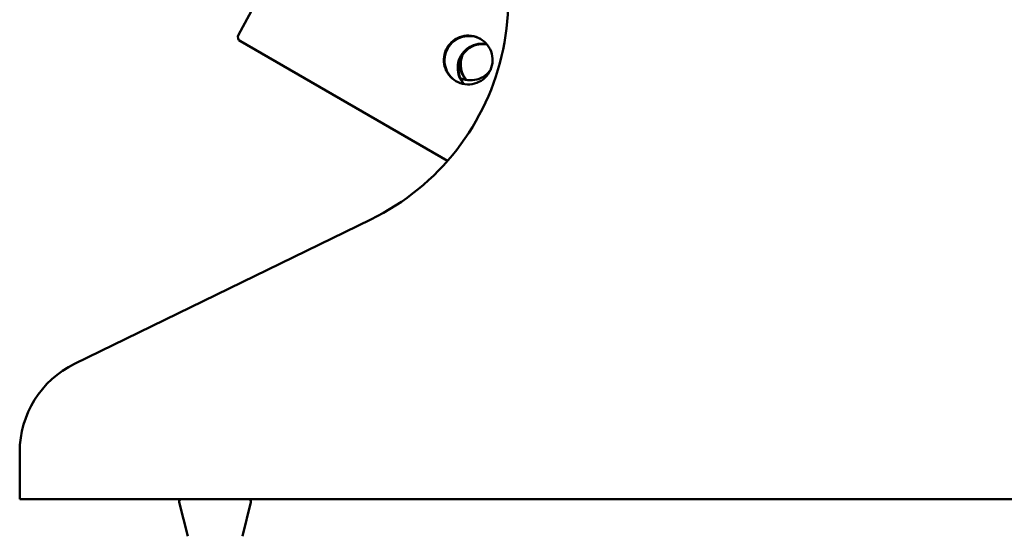
# Model space of a CAD drawing. Units: millimetres. Extents: x 65 to 5840, y 100 to 4100.
# Drawn here: x 1622 to 1823, y 1926 to 2032 of the extents above; entities that cross this region are included whole.
import ezdxf

# ---------------------------------------------------------------- set-up
doc = ezdxf.new("R2010")
doc.units = ezdxf.units.MM
doc.header["$LTSCALE"] = 20
doc.layers.add('Visible (ISO)', color=7, linetype='Continuous', lineweight=50)

msp = doc.modelspace()

# ---------------------------------------------------------------- linework, layer by layer
at = {"layer": 'Visible (ISO)'}
for p, q in [((1666.38, 2028.91), (1673.19, 2041.54)), ((1709.16, 2003.09), (1666.76, 2027.57)), ((1693.49, 1991.12), (1632.81, 1961.54)), ((1621.58, 1943.56), (1621.58, 1936.06)), ((1621.58, 1936.06), (1621.58, 1933.86)), ((1991.41, 1933.86), (1621.58, 1933.86)), ((1655.98, 1926.24), (1654.23, 1933.24)), ((1667.17, 1926.24), (1668.92, 1933.24))]:
    msp.add_line(p, q, dxfattribs=at)
for centre, radius, start, end in [((1671.58, 2036.06), 50, 295.9892, 40.5804), ((1667.26, 2028.44), 1, 151.6972, 240), ((1641.58, 1943.56), 20, 115.9892, 180), ((1654.72, 1933.36), 0.5, 90, 194.0362), ((1668.44, 1933.36), 0.5, 345.9638, 90)]:
    msp.add_arc(centre, radius, start, end, dxfattribs=at)
for points, knots in [([(1717.72, 2021.23), (1717.41, 2020.69), (1716.96, 2020.17), (1715.9, 2019.36), (1715.29, 2019.07), (1714.08, 2018.75), (1713.4, 2018.7), (1712.08, 2018.87), (1711.44, 2019.1), (1710.35, 2019.72), (1709.84, 2020.17), (1709.03, 2021.22), (1708.74, 2021.83), (1708.41, 2023.04), (1708.36, 2023.72), (1708.53, 2025.04), (1708.75, 2025.68), (1709.38, 2026.77), (1709.82, 2027.29), (1710.88, 2028.11), (1711.49, 2028.41), (1712.7, 2028.73), (1713.38, 2028.79), (1714.7, 2028.62), (1715.34, 2028.39), (1716.43, 2027.76), (1716.95, 2027.32), (1717.76, 2026.26), (1718.06, 2025.64), (1718.39, 2024.42), (1718.44, 2023.74), (1718.26, 2022.42), (1718.04, 2021.77), (1717.72, 2021.23)], [0, 0, 0, 0, 0.187947, 0.187947, 0.375895, 0.375895, 0.563965, 0.563965, 0.752035, 0.752035, 0.940105, 0.940105, 1.128176, 1.128176, 1.316123, 1.316123, 1.50407, 1.50407, 1.693208, 1.693208, 1.882346, 1.882346, 2.071381, 2.071381, 2.260416, 2.260416, 2.449451, 2.449451, 2.638486, 2.638486, 2.827624, 2.827624, 3.016762, 3.016762, 3.016762, 3.016762]), ([(1710.97, 2019.37), (1710.45, 2019.68), (1709.96, 2020.11), (1709.17, 2021.14), (1708.88, 2021.75), (1708.56, 2022.96), (1708.51, 2023.64), (1708.69, 2024.96), (1708.91, 2025.6), (1709.54, 2026.69), (1709.98, 2027.21), (1711.04, 2028.02), (1711.65, 2028.32), (1712.86, 2028.65), (1713.54, 2028.7), (1714.83, 2028.53), (1715.44, 2028.32), (1715.96, 2028.03)], [0.762621, 0.762621, 0.762621, 0.762621, 0.942724, 0.942724, 1.131268, 1.131268, 1.319814, 1.319814, 1.50836, 1.50836, 1.696905, 1.696905, 1.885451, 1.885451, 2.073995, 2.073995, 2.253537, 2.253537, 2.253537, 2.253537]), ([(1717.18, 2027.01), (1717.08, 2027.03), (1716.99, 2027.04), (1716.24, 2027.14), (1715.56, 2027.09), (1714.34, 2026.77), (1713.73, 2026.47), (1712.67, 2025.66), (1712.22, 2025.14), (1711.6, 2024.06), (1711.37, 2023.41), (1711.2, 2022.09), (1711.25, 2021.41), (1711.58, 2020.2), (1711.87, 2019.58), (1712.34, 2018.98), (1712.4, 2018.9), (1712.46, 2018.83)], [0.91613, 0.91613, 0.91613, 0.91613, 0.942724, 0.942724, 1.131268, 1.131268, 1.319814, 1.319814, 1.50836, 1.50836, 1.696905, 1.696905, 1.885451, 1.885451, 2.073995, 2.073995, 2.101121, 2.101121, 2.101121, 2.101121]), ([(1717.24, 2026.94), (1717.18, 2026.95), (1717.11, 2026.96), (1716.39, 2027.05), (1715.7, 2027), (1714.49, 2026.67), (1713.87, 2026.38), (1712.81, 2025.56), (1712.37, 2025.04), (1711.74, 2023.96), (1711.52, 2023.31), (1711.35, 2021.99), (1711.4, 2021.32), (1711.73, 2020.11), (1712.02, 2019.49), (1712.47, 2018.91), (1712.51, 2018.86), (1712.55, 2018.81)], [0.927378, 0.927378, 0.927378, 0.927378, 0.945381, 0.945381, 1.134416, 1.134416, 1.323554, 1.323554, 1.512691, 1.512691, 1.700639, 1.700639, 1.888586, 1.888586, 2.076656, 2.076656, 2.094884, 2.094884, 2.094884, 2.094884]), ([(1711.88, 2024.16), (1711.83, 2023.97), (1711.79, 2023.78), (1711.68, 2022.93), (1711.74, 2022.25), (1712.06, 2021.04), (1712.36, 2020.42), (1712.82, 2019.82), (1712.88, 2019.74), (1712.95, 2019.67)], [1.6422494, 1.6422494, 1.6422494, 1.6422494, 1.6969053, 1.6969053, 1.885451, 1.885451, 2.0739952, 2.0739952, 2.1011209, 2.1011209, 2.1011209, 2.1011209]), ([(1712.32, 2024.92), (1712.12, 2024.47), (1711.98, 2023.99), (1711.83, 2022.83), (1711.89, 2022.16), (1712.21, 2020.95), (1712.51, 2020.33), (1712.95, 2019.75), (1712.99, 2019.7), (1713.03, 2019.65)], [1.5595347, 1.5595347, 1.5595347, 1.5595347, 1.7006387, 1.7006387, 1.8885861, 1.8885861, 2.0766563, 2.0766563, 2.0948843, 2.0948843, 2.0948843, 2.0948843]), ([(1717.95, 2021.67), (1717.66, 2021.28), (1717.32, 2020.91), (1716.39, 2020.2), (1715.78, 2019.91), (1714.56, 2019.59), (1713.89, 2019.54), (1712.73, 2019.69), (1712.24, 2019.84), (1711.8, 2020.04)], [0.0468433, 0.0468433, 0.0468433, 0.0468433, 0.1879473, 0.1879473, 0.3758946, 0.3758946, 0.5639648, 0.5639648, 0.7056848, 0.7056848, 0.7056848, 0.7056848])]:
    msp.add_open_spline(points, degree=3, knots=knots, dxfattribs=at)

doc.saveas('drawing.dxf')
